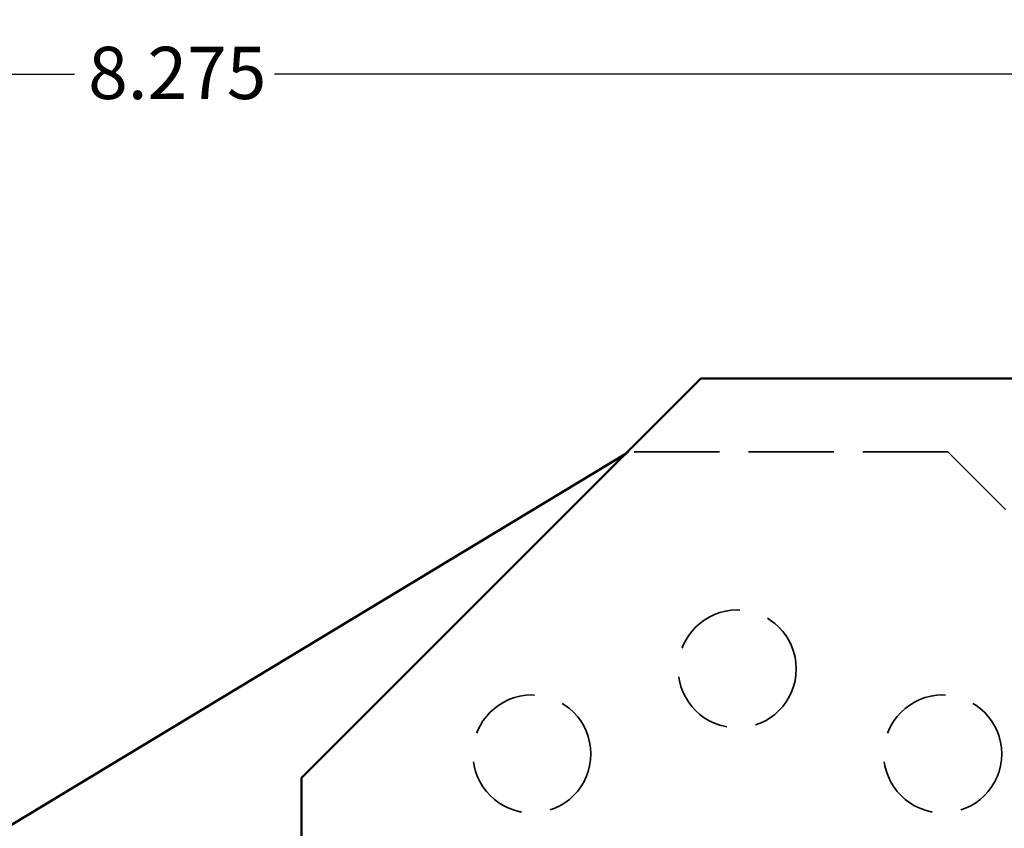
# Model space of a CAD drawing. Units: inches. Extents: x 0.2 to 50.9, y 0.9 to 32.1.
# Drawn here: x 13 to 16.4, y 18.1 to 20.9 of the extents above; entities that cross this region are included whole.
import ezdxf

# ---------------------------------------------------------------- set-up
doc = ezdxf.new("R2010")
doc.units = ezdxf.units.IN
doc.header["$LTSCALE"] = 1.5
doc.header["$MEASUREMENT"] = 0
doc.linetypes.add('DASHED', pattern=[0.2067, 0.1654, -0.0413])
for name, color, linetype, lineweight in [('Dimension (ANSI)', 7, 'Continuous', 25), ('Hidden (ANSI)', 7, 'DASHED', 35), ('Visible (ANSI)', 7, 'Continuous', 50)]:
    doc.layers.add(name, color=color, linetype=linetype, lineweight=lineweight)
doc.styles.add('Dimension Text (ANSI)', font='tahoma.ttf')
doc.dimstyles.new('Default (ANSI)', dxfattribs={"dimscale": 1.5, "dimtxt": 0.12, "dimasz": 0.098425, "dimexe": 0.125, "dimexo": 0.0625, "dimgap": 0.031496, "dimtad": 0, "dimtih": 1, "dimtoh": 1, "dimdec": 3, "dimrnd": 1e-08, "dimzin": 4, "dimdsep": 46, "dimtxsty": 'Dimension Text (ANSI)', "dimcen": 0.09, "dimdle": 0.393701, "dimclrd": 256, "dimclre": 256, "dimclrt": 256, "dimaunit": 1, "dimazin": 1, "dimtfac": 1, "dimtdec": 3, "dimtofl": 0, "dimtmove": 0, "dimatfit": 3, "dimfxl": 1, "dimtolj": 1, "dimtzin": 4, "dimlwd": -1, "dimlwe": -1, "dimarcsym": 0})

# ---------------------------------------------------------------- blocks, each defined once
blk = doc.blocks.new('*D15')
at = {"layer": 'Defpoints', "color": 0, "transparency": 16777216}
for p in [(17.6444, 20.6862), (17.6444, 18.6378), (9.3694, 18.5613)]:
    blk.add_point(p, dxfattribs=at)
at = {"layer": 'Dimension (ANSI)', "transparency": 16777216}
for p, q in [((9.3694, 18.6551), (9.3694, 20.8737)), ((17.6444, 18.7315), (17.6444, 20.8737)), ((9.5171, 20.6862), (13.1628, 20.6862)), ((17.4967, 20.6862), (13.851, 20.6862))]:
    blk.add_line(p, q, dxfattribs=at)
for points in [[(9.5171, 20.7109), (9.5171, 20.6616), (9.3694, 20.6862)], [(17.4967, 20.7109), (17.4967, 20.6616), (17.6444, 20.6862)]]:
    blk.add_solid(points, dxfattribs=at)
at = {"layer": 'Dimension (ANSI)', "transparency": 16777216, "insert": (13.2101, 20.7804), "char_height": 0.18, "attachment_point": 1, "style": 'Dimension Text (ANSI)'}
blk.add_mtext('\\A1;8.275', dxfattribs=at)

msp = doc.modelspace()

# ---------------------------------------------------------------- linework, layer by layer
at = {"layer": 'Hidden (ANSI)', "ltscale": 0.012127}
msp.add_line((15.07017, 19.38498), (15.06192, 19.38), dxfattribs=at)
at = {"layer": 'Hidden (ANSI)', "ltscale": 1.182331}
msp.add_line((16.16991, 19.38498), (15.07017, 19.38498), dxfattribs=at)
at = {"layer": 'Hidden (ANSI)', "ltscale": 1.17047}
msp.add_line((17.19636, 18.35853), (16.16991, 19.38498), dxfattribs=at)
at = {"layer": 'Hidden (ANSI)', "ltscale": 1.028452}
for centre in [(15.44468, 18.63776), (14.73757, 18.34487), (16.15179, 18.34487)]:
    msp.add_circle(centre, 0.203, dxfattribs=at)
at = {"layer": 'Visible (ANSI)'}
for p, q in [((13.94468, 18.26276), (15.31968, 19.63776)), ((15.31968, 19.63776), (16.82538, 19.63776)), ((15.06192, 19.38), (12.36122, 17.74774)), ((13.94468, 18.26276), (13.94468, 17.01276))]:
    msp.add_line(p, q, dxfattribs=at)
for radius in [6.875, 6.816]:
    msp.add_circle((9.36943, 11.55785), radius, dxfattribs=at)

# ---------------------------------------------------------------- dimensions: what is measured, and where the dimension line sits
at = {"layer": 'Dimension (ANSI)'}
dim = msp.add_linear_dim(base=(17.64438, 20.68624), p1=(9.36943, 18.56135), p2=(17.64438, 18.63776), angle=180, dimstyle='Default (ANSI)', override={"dimgap": 0.031496, "dimtih": 0, "dimtoh": 0, "dimdec": 3, "dimtol": 0, "dimlim": 0, "dimtp": 0, "dimtm": 0, "dimtdec": 3, "dimatfit": 1}, dxfattribs=at)
dim.commit()
dim.dimension.update_dxf_attribs({"geometry": '*D15', "text_midpoint": (13.5069, 20.68624), "dimtype": 160})

doc.saveas('drawing.dxf')
